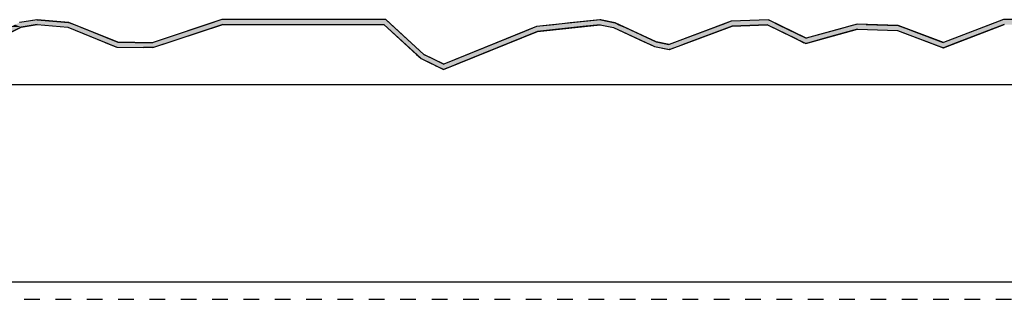
# Model space of a CAD drawing. Extents: x -336 to 843, y -229 to 338.
# Drawn here: x 203 to 402, y 77 to 134 of the extents above; entities that cross this region are included whole.
import ezdxf

# ---------------------------------------------------------------- set-up
doc = ezdxf.new("R2010")
doc.units = 0
doc.linetypes.add('DASH', pattern=[6.35, 3.175, -3.175])
doc.layers.get('0').update_dxf_attribs({"linetype": 'CONTINUOUS'})

# ---------------------------------------------------------------- blocks, each defined once
blk = doc.blocks.new('*U31')
at = {"linetype": 'CONTINUOUS'}
for p, q in [((202.87, 133.63), (202.86, 133.62)), ((206.38, 134.18), (202.87, 133.63)), ((206.39, 134.18), (206.38, 134.18)), ((206.41, 134.18), (206.39, 134.18)), ((206.41, 134.18), (212.73, 133.63)), ((212.73, 133.63), (212.84, 133.62)), ((243.84, 134.19), (240.82, 133.19)), ((277.01, 134.19), (278.11, 133.19)), ((320.41, 134.17), (314.38, 133.52)), ((320.51, 134.18), (320.41, 134.17)), ((320.56, 134.17), (320.51, 134.18)), ((320.56, 134.17), (323.49, 133.52)), ((346.99, 133.87), (345.11, 133.17)), ((354.54, 134.18), (346.99, 133.87)), ((354.55, 134.18), (354.54, 134.18)), ((354.56, 134.18), (354.55, 134.18)), ((354.56, 134.18), (355.17, 133.87)), ((355.17, 133.87), (356.6, 133.17)), ((402.13, 134.19), (399.51, 133.19)), ((203.18, 132.67), (195.87, 129.13)), ((206.43, 133.18), (203.18, 132.67)), ((206.43, 133.18), (212.6, 132.64)), ((212.6, 132.64), (220.06, 129.63)), ((212.84, 133.62), (213.94, 133.18)), ((213.94, 133.18), (215.27, 132.64)), ((215.27, 132.64), (222.73, 129.63)), ((240.82, 133.19), (229.71, 129.52)), ((244.01, 133.19), (232.9, 129.52)), ((276.63, 133.19), (283.28, 127.15)), ((278.11, 133.19), (284.77, 127.15)), ((305.12, 131.81), (288.79, 125.17)), ((307.77, 131.81), (291.44, 125.17)), ((307.53, 132.79), (305.12, 131.81)), ((311.07, 133.17), (307.53, 132.79)), ((316.92, 132.79), (307.77, 131.81)), ((314.38, 133.52), (311.07, 133.17)), ((320.46, 133.17), (316.92, 132.79)), ((320.46, 133.17), (323.17, 132.57)), ((323.17, 132.57), (329.38, 129.72)), ((323.49, 133.52), (324.26, 133.17)), ((324.26, 133.17), (325.57, 132.57)), ((325.57, 132.57), (331.78, 129.72)), ((344.35, 132.88), (334.46, 129.16)), ((347.19, 132.88), (337.3, 129.16)), ((345.11, 133.17), (344.35, 132.88)), ((345.11, 133.17), (345.11, 133.17)), ((354.31, 133.17), (347.19, 132.88)), ((354.34, 133.17), (359.94, 130.41)), ((356.6, 133.17), (356.61, 133.17)), ((356.61, 133.17), (362.2, 130.41)), ((368.86, 132.25), (362.2, 130.41)), ((372.61, 132.25), (365.95, 130.41)), ((371.53, 132.99), (368.86, 132.25)), ((372.28, 133.2), (371.53, 132.99)), ((372.49, 133.26), (372.28, 133.2)), ((374.35, 133.2), (372.49, 133.26)), ((372.61, 132.25), (380.65, 132)), ((374.35, 133.2), (380.85, 132.99)), ((380.65, 132), (387.13, 129.55)), ((380.85, 132.99), (382.81, 132.25)), ((382.81, 132.25), (383.49, 132)), ((383.49, 132), (389.96, 129.55)), ((399.51, 133.19), (389.97, 129.55)), ((402.32, 133.19), (392.78, 129.55)), ((329.38, 129.72), (330.61, 129.16)), ((331.78, 129.72), (334.36, 129.16)), ((359.94, 130.41), (361.74, 129.52)), ((365.95, 130.41), (362.73, 129.52)), ((220.06, 129.63), (220.32, 129.52)), ((220.32, 129.52), (222.53, 128.63)), ((222.53, 128.63), (227.96, 128.55)), ((222.73, 129.63), (229.71, 129.52)), ((229.87, 128.52), (227.96, 128.55)), ((229.95, 128.55), (229.87, 128.52)), ((230.2, 128.63), (229.95, 128.55)), ((232.9, 129.52), (230.2, 128.63)), ((330.61, 129.16), (330.64, 129.15)), ((330.64, 129.15), (331.47, 128.77)), ((331.47, 128.77), (334.42, 128.13)), ((334.5, 128.11), (334.42, 128.13)), ((334.54, 128.13), (334.5, 128.11)), ((336.25, 128.77), (334.54, 128.13)), ((337.26, 129.15), (336.25, 128.77)), ((337.3, 129.16), (337.26, 129.15)), ((362.1, 129.35), (361.74, 129.52)), ((362.73, 129.52), (362.1, 129.35)), ((387.13, 129.55), (387.13, 129.55)), ((387.13, 129.55), (389.91, 128.5)), ((389.97, 128.48), (389.91, 128.5)), ((390.02, 128.5), (389.97, 128.48)), ((392.77, 129.55), (390.02, 128.5)), ((392.78, 129.55), (392.77, 129.55)), ((283.28, 127.15), (284.2, 126.31)), ((284.2, 126.31), (286.53, 125.17)), ((284.77, 127.15), (286.46, 126.31)), ((286.46, 126.31), (288.79, 125.17)), ((286.53, 125.17), (287.33, 124.77)), ((288.75, 124.07), (287.33, 124.77)), ((290.47, 124.77), (288.75, 124.07)), ((291.44, 125.17), (290.47, 124.77))]:
    blk.add_line(p, q, dxfattribs=at)
for points in [[(202.87, 133.63), (202.86, 133.62), (212.84, 133.62)], [(206.38, 134.18), (202.87, 133.63), (212.73, 133.63)], [(206.39, 134.18), (206.38, 134.18), (206.41, 134.18)], [(243.84, 134.19), (240.82, 133.19), (278.11, 133.19)], [(320.41, 134.17), (314.38, 133.52), (323.49, 133.52)], [(320.51, 134.18), (320.41, 134.17), (320.56, 134.17)], [(346.99, 133.87), (345.11, 133.17), (356.6, 133.17)], [(354.54, 134.18), (346.99, 133.87), (355.17, 133.87)], [(354.55, 134.18), (354.54, 134.18), (354.56, 134.18)], [(402.13, 134.19), (399.51, 133.19), (413.11, 133.19)], [(201.93, 133.18), (200.88, 132.67), (203.18, 132.67)], [(202.86, 133.62), (201.93, 133.18), (213.94, 133.18)], [(206.43, 133.18), (212.6, 132.64), (215.27, 132.64)], [(212.6, 132.64), (220.06, 129.63), (222.73, 129.63)], [(240.82, 133.19), (229.71, 129.52), (232.9, 129.52)], [(276.63, 133.19), (283.28, 127.15), (284.77, 127.15)], [(305.12, 131.81), (288.79, 125.17), (291.44, 125.17)], [(307.53, 132.79), (305.12, 131.81), (307.77, 131.81)], [(311.07, 133.17), (307.53, 132.79), (316.92, 132.79)], [(314.38, 133.52), (311.07, 133.17), (324.26, 133.17)], [(320.46, 133.17), (323.17, 132.57), (325.57, 132.57)], [(323.17, 132.57), (329.38, 129.72), (331.78, 129.72)], [(344.35, 132.88), (334.46, 129.16), (337.3, 129.16)], [(345.11, 133.17), (344.35, 132.88), (347.19, 132.88)], [(345.11, 133.17), (345.11, 133.17), (354.31, 133.17)], [(354.34, 133.17), (354.34, 133.17), (356.61, 133.17)], [(354.34, 133.17), (359.94, 130.41), (362.2, 130.41)], [(368.86, 132.25), (362.2, 130.41), (365.95, 130.41)], [(371.53, 132.99), (368.86, 132.25), (382.81, 132.25)], [(372.28, 133.2), (371.53, 132.99), (380.85, 132.99)], [(372.49, 133.26), (372.28, 133.2), (374.35, 133.2)], [(372.61, 132.25), (380.65, 132), (383.49, 132)], [(380.65, 132), (387.13, 129.55), (389.96, 129.55)], [(399.51, 133.19), (389.97, 129.55), (392.78, 129.55)], [(329.38, 129.72), (330.61, 129.16), (334.36, 129.16)], [(359.94, 130.41), (361.74, 129.52), (362.73, 129.52)], [(220.06, 129.63), (220.32, 129.52), (229.71, 129.52)], [(220.32, 129.52), (222.53, 128.63), (230.2, 128.63)], [(222.53, 128.63), (227.96, 128.55), (229.95, 128.55)], [(330.61, 129.16), (330.64, 129.15), (334.42, 129.15)], [(330.64, 129.15), (331.47, 128.77), (336.25, 128.77)], [(331.47, 128.77), (334.42, 128.13), (334.54, 128.13)], [(334.46, 129.16), (334.42, 129.15), (337.26, 129.15)], [(387.13, 129.55), (387.13, 129.55), (389.97, 129.55)], [(387.13, 129.55), (389.91, 128.5), (390.02, 128.5)], [(389.97, 129.55), (389.97, 129.55), (392.77, 129.55)], [(283.28, 127.15), (284.2, 126.31), (286.46, 126.31)], [(284.2, 126.31), (286.53, 125.17), (288.79, 125.17)], [(286.53, 125.17), (287.33, 124.77), (290.47, 124.77)]]:
    blk.add_solid(points, dxfattribs=at)
at = {"linetype": 'CONTINUOUS', "extrusion": (0, 0, -1)}
for points in [[(-202.87, 133.63), (-212.73, 133.63), (-212.84, 133.62)], [(-206.38, 134.18), (-206.41, 134.18), (-212.73, 133.63)], [(-243.84, 134.19), (-277.01, 134.19), (-278.11, 133.19)], [(-320.41, 134.17), (-320.56, 134.17), (-323.49, 133.52)], [(-346.99, 133.87), (-355.17, 133.87), (-356.6, 133.17)], [(-354.54, 134.18), (-354.56, 134.18), (-355.17, 133.87)], [(-402.13, 134.19), (-412.01, 134.19), (-413.11, 133.19)], [(-200.88, 132.67), (-203.18, 132.67), (-195.87, 129.13)], [(-201.93, 133.18), (-206.43, 133.18), (-203.18, 132.67)], [(-202.86, 133.62), (-212.84, 133.62), (-213.94, 133.18)], [(-206.43, 133.18), (-213.94, 133.18), (-215.27, 132.64)], [(-212.6, 132.64), (-215.27, 132.64), (-222.73, 129.63)], [(-240.82, 133.19), (-244.01, 133.19), (-232.9, 129.52)], [(-276.63, 133.19), (-278.11, 133.19), (-284.77, 127.15)], [(-305.12, 131.81), (-307.77, 131.81), (-291.44, 125.17)], [(-307.53, 132.79), (-316.92, 132.79), (-307.77, 131.81)], [(-311.07, 133.17), (-320.46, 133.17), (-316.92, 132.79)], [(-314.38, 133.52), (-323.49, 133.52), (-324.26, 133.17)], [(-320.46, 133.17), (-324.26, 133.17), (-325.57, 132.57)], [(-323.17, 132.57), (-325.57, 132.57), (-331.78, 129.72)], [(-344.35, 132.88), (-347.19, 132.88), (-337.3, 129.16)], [(-345.11, 133.17), (-354.34, 133.17), (-354.31, 133.17)], [(-345.11, 133.17), (-354.31, 133.17), (-347.19, 132.88)], [(-354.34, 133.17), (-356.6, 133.17), (-356.61, 133.17)], [(-354.34, 133.17), (-356.61, 133.17), (-362.2, 130.41)], [(-368.86, 132.25), (-372.61, 132.25), (-365.95, 130.41)], [(-371.53, 132.99), (-380.85, 132.99), (-382.81, 132.25)], [(-372.28, 133.2), (-374.35, 133.2), (-380.85, 132.99)], [(-372.61, 132.25), (-382.81, 132.25), (-383.49, 132)], [(-380.65, 132), (-383.49, 132), (-389.96, 129.55)], [(-399.51, 133.19), (-402.32, 133.19), (-392.78, 129.55)], [(-329.38, 129.72), (-331.78, 129.72), (-334.36, 129.16)], [(-359.94, 130.41), (-365.95, 130.41), (-362.73, 129.52)], [(-220.06, 129.63), (-222.73, 129.63), (-229.71, 129.52)], [(-220.32, 129.52), (-232.9, 129.52), (-230.2, 128.63)], [(-222.53, 128.63), (-230.2, 128.63), (-229.95, 128.55)], [(-227.96, 128.55), (-229.95, 128.55), (-229.87, 128.52)], [(-330.61, 129.16), (-334.36, 129.16), (-334.42, 129.15)], [(-330.64, 129.15), (-337.26, 129.15), (-336.25, 128.77)], [(-331.47, 128.77), (-336.25, 128.77), (-334.54, 128.13)], [(-334.42, 128.13), (-334.54, 128.13), (-334.5, 128.11)], [(-334.46, 129.16), (-337.3, 129.16), (-337.26, 129.15)], [(-361.74, 129.52), (-362.73, 129.52), (-362.1, 129.35)], [(-387.13, 129.55), (-389.96, 129.55), (-389.97, 129.55)], [(-387.13, 129.55), (-392.77, 129.55), (-390.02, 128.5)], [(-389.91, 128.5), (-390.02, 128.5), (-389.97, 128.48)], [(-389.97, 129.55), (-392.78, 129.55), (-392.77, 129.55)], [(-283.28, 127.15), (-284.77, 127.15), (-286.46, 126.31)], [(-284.2, 126.31), (-286.46, 126.31), (-288.79, 125.17)], [(-286.53, 125.17), (-291.44, 125.17), (-290.47, 124.77)], [(-287.33, 124.77), (-290.47, 124.77), (-288.75, 124.07)]]:
    blk.add_solid(points, dxfattribs=at)

msp = doc.modelspace()

# ---------------------------------------------------------------- linework, layer by layer
for p, q in [((206.39, 134.18), (202.87, 133.63)), ((212.84, 133.62), (206.39, 134.18)), ((243.84, 134.19), (229.71, 129.52)), ((277.01, 134.19), (243.84, 134.19)), ((284.77, 127.15), (277.01, 134.19)), ((320.51, 134.18), (307.53, 132.79)), ((323.49, 133.52), (320.51, 134.18)), ((346.99, 133.87), (334.42, 129.15)), ((354.55, 134.18), (346.99, 133.87)), ((362.2, 130.41), (354.55, 134.18)), ((402.13, 134.19), (389.97, 129.55)), ((412.01, 134.19), (402.13, 134.19)), ((193.68, 128.07), (203.18, 132.67)), ((203.18, 132.67), (206.43, 133.18)), ((206.43, 133.18), (212.6, 132.64)), ((212.6, 132.64), (222.53, 128.63)), ((222.73, 129.63), (212.84, 133.62)), ((229.87, 128.52), (244.01, 133.19)), ((244.01, 133.19), (276.63, 133.19)), ((276.63, 133.19), (284.2, 126.31)), ((288.75, 124.07), (307.77, 131.81)), ((307.53, 132.79), (288.79, 125.17)), ((307.77, 131.81), (320.46, 133.17)), ((320.46, 133.17), (323.17, 132.57)), ((323.17, 132.57), (331.47, 128.77)), ((331.78, 129.72), (323.49, 133.52)), ((334.5, 128.11), (347.19, 132.88)), ((347.19, 132.88), (354.34, 133.17)), ((354.34, 133.17), (362.1, 129.35)), ((362.1, 129.35), (372.61, 132.25)), ((372.49, 133.26), (362.2, 130.41)), ((380.85, 132.99), (372.49, 133.26)), ((372.61, 132.25), (380.65, 132)), ((380.65, 132), (389.97, 128.48)), ((389.97, 129.55), (380.85, 132.99)), ((389.97, 128.48), (402.32, 133.19)), ((334.42, 129.15), (331.78, 129.72)), ((222.53, 128.63), (229.87, 128.52)), ((229.71, 129.52), (222.73, 129.63)), ((331.47, 128.77), (334.5, 128.11)), ((284.2, 126.31), (288.75, 124.07)), ((288.79, 125.17), (284.77, 127.15)), ((502.4, 120.97), (-160.02, 120.97)), ((-160.02, 80.97), (502.4, 80.97))]:
    msp.add_line(p, q)
at = {"linetype": 'DASH'}
msp.add_line((505.4, 77.45), (-160.02, 77.45), dxfattribs=at)

# ---------------------------------------------------------------- block references
at = {"linetype": 'CONTINUOUS'}
msp.add_blockref('*U31', (0, 0), dxfattribs=at)

doc.saveas('drawing.dxf')
